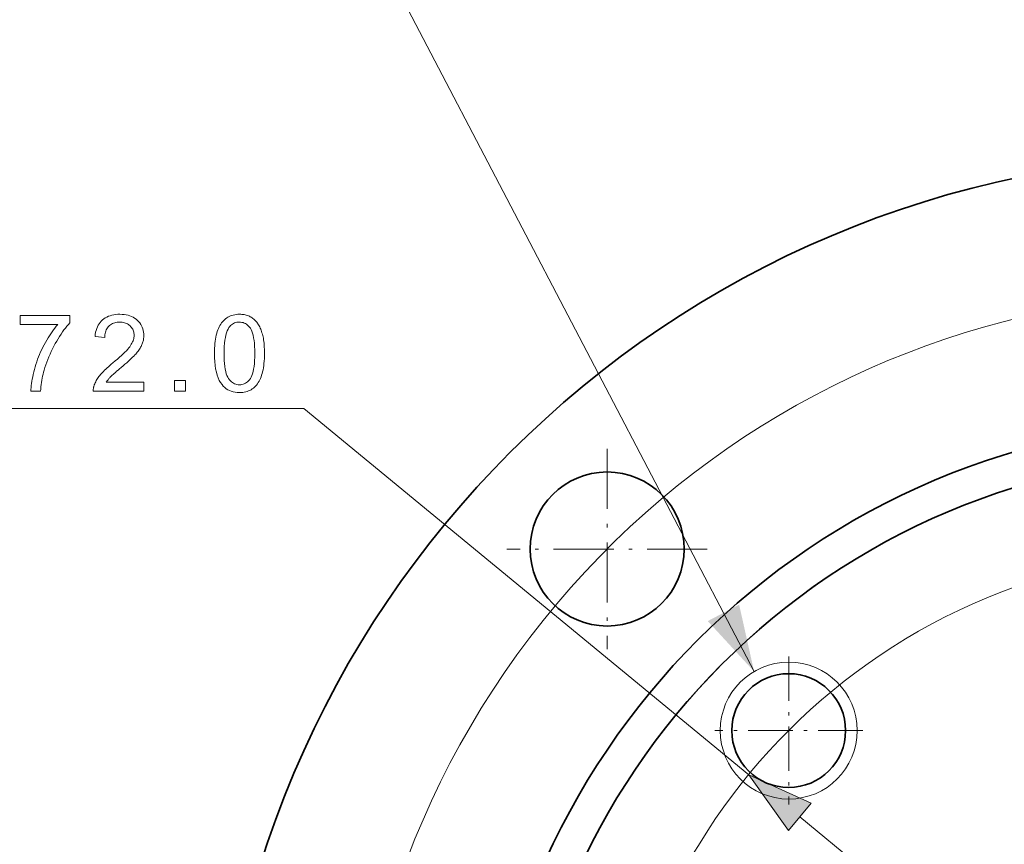
# Model space of a CAD drawing. Extents: x 8 to 406, y 8 to 280.
# Drawn here: x 63 to 92, y 218 to 242 of the extents above; entities that cross this region are included whole.
import ezdxf

# ---------------------------------------------------------------- set-up
doc = ezdxf.new("R2010")
doc.units = 0
doc.linetypes.add('DASHDOT', pattern=[18.5, 12, -3, 0.5, -3])
doc.linetypes.add('DASHED', pattern=[15, 12, -3])

msp = doc.modelspace()

# ---------------------------------------------------------------- linework, layer by layer
at = {"color": 7, "lineweight": 13}
for p, q in [((71.055, 230.981), (49.475, 230.981)), ((85.54, 219.057), (110.351, 198.632))]:
    msp.add_line(p, q, dxfattribs=at)
at = {"color": 7, "lineweight": 13, "ltscale": 0.420755}
msp.add_line((71.055, 230.981), (84.049, 220.284), dxfattribs=at)
at = {"color": 7, "linetype": 'DASHDOT', "lineweight": 13, "ltscale": 0.14625}
for p, q in [((79.914, 229.8), (79.914, 223.95)), ((82.839, 226.875), (76.989, 226.875))]:
    msp.add_line(p, q, dxfattribs=at)
at = {"color": 7, "linetype": 'DASHDOT', "lineweight": 13, "ltscale": 0.108014}
for p, q in [((85.218, 223.732), (85.218, 219.412)), ((87.378, 221.572), (83.057, 221.572))]:
    msp.add_line(p, q, dxfattribs=at)
at = {"color": 7, "lineweight": 13}
msp.add_lwpolyline([(84.206, 223.298), (71.988, 246.67), (45.444, 246.67)], dxfattribs=at)
for points in [[(62.769, 233.428), (62.769, 233.692), (64.219, 233.692), (64.219, 233.478), (64.176, 233.431), (64.133, 233.381), (64.091, 233.328), (64.048, 233.272), (64.006, 233.213), (63.963, 233.151), (63.921, 233.086), (63.879, 233.018), (63.837, 232.947), (63.795, 232.873), (63.754, 232.797), (63.715, 232.721), (63.677, 232.645), (63.642, 232.568), (63.608, 232.49), (63.577, 232.412), (63.547, 232.334), (63.52, 232.255), (63.494, 232.176), (63.47, 232.097), (63.454, 232.04), (63.439, 231.982), (63.426, 231.923), (63.414, 231.863), (63.402, 231.802), (63.392, 231.74), (63.384, 231.677), (63.376, 231.613), (63.37, 231.547), (63.365, 231.481), (63.082, 231.481), (63.084, 231.535), (63.088, 231.591), (63.093, 231.65), (63.101, 231.71), (63.11, 231.773), (63.122, 231.838), (63.135, 231.905), (63.15, 231.974), (63.167, 232.046), (63.186, 232.12), (63.207, 232.194), (63.229, 232.268), (63.253, 232.342), (63.279, 232.415), (63.307, 232.487), (63.336, 232.559), (63.367, 232.631), (63.4, 232.702), (63.435, 232.772), (63.471, 232.842), (63.508, 232.91), (63.546, 232.976), (63.584, 233.04), (63.623, 233.102), (63.662, 233.162), (63.702, 233.219), (63.742, 233.275), (63.783, 233.328), (63.824, 233.379), (63.866, 233.428)], [(66.384, 231.745), (66.384, 231.481), (64.903, 231.481), (64.903, 231.501), (64.904, 231.52), (64.905, 231.54), (64.907, 231.559), (64.91, 231.578), (64.913, 231.597), (64.918, 231.616), (64.923, 231.635), (64.929, 231.654), (64.935, 231.672), (64.947, 231.702), (64.961, 231.732), (64.975, 231.762), (64.991, 231.792), (65.009, 231.822), (65.028, 231.852), (65.048, 231.882), (65.069, 231.911), (65.092, 231.941), (65.116, 231.97), (65.142, 232), (65.171, 232.03), (65.201, 232.062), (65.234, 232.095), (65.269, 232.128), (65.306, 232.162), (65.345, 232.198), (65.387, 232.234), (65.43, 232.271), (65.476, 232.309), (65.547, 232.368), (65.613, 232.424), (65.674, 232.478), (65.73, 232.529), (65.782, 232.578), (65.829, 232.624), (65.871, 232.667), (65.909, 232.709), (65.942, 232.747), (65.97, 232.784), (65.994, 232.818), (66.016, 232.853), (66.035, 232.887), (66.052, 232.921), (66.066, 232.954), (66.078, 232.987), (66.087, 233.019), (66.093, 233.051), (66.097, 233.083), (66.098, 233.114), (66.097, 233.147), (66.093, 233.178), (66.088, 233.208), (66.079, 233.237), (66.069, 233.265), (66.056, 233.292), (66.041, 233.318), (66.023, 233.343), (66.003, 233.367), (65.981, 233.39), (65.957, 233.412), (65.932, 233.431), (65.905, 233.447), (65.876, 233.462), (65.847, 233.474), (65.815, 233.485), (65.783, 233.492), (65.749, 233.498), (65.713, 233.501), (65.676, 233.503), (65.637, 233.501), (65.6, 233.498), (65.564, 233.492), (65.53, 233.483), (65.498, 233.473), (65.467, 233.46), (65.437, 233.444), (65.409, 233.426), (65.383, 233.406), (65.359, 233.383), (65.336, 233.359), (65.316, 233.332), (65.298, 233.304), (65.282, 233.273), (65.269, 233.241), (65.258, 233.207), (65.249, 233.172), (65.243, 233.134), (65.239, 233.095), (65.238, 233.053), (64.955, 233.082), (64.963, 233.144), (64.973, 233.203), (64.987, 233.259), (65.004, 233.311), (65.024, 233.361), (65.048, 233.408), (65.074, 233.451), (65.104, 233.492), (65.137, 233.53), (65.174, 233.564), (65.213, 233.596), (65.255, 233.624), (65.299, 233.649), (65.346, 233.671), (65.396, 233.689), (65.448, 233.704), (65.503, 233.715), (65.56, 233.724), (65.62, 233.729), (65.683, 233.73), (65.746, 233.728), (65.806, 233.723), (65.864, 233.714), (65.919, 233.702), (65.971, 233.685), (66.021, 233.666), (66.068, 233.643), (66.112, 233.616), (66.154, 233.585), (66.193, 233.551), (66.229, 233.515), (66.261, 233.476), (66.289, 233.436), (66.313, 233.395), (66.334, 233.351), (66.351, 233.306), (66.364, 233.259), (66.373, 233.211), (66.379, 233.16), (66.381, 233.108), (66.38, 233.081), (66.379, 233.055), (66.376, 233.028), (66.372, 233.001), (66.367, 232.975), (66.361, 232.949), (66.354, 232.922), (66.346, 232.896), (66.336, 232.87), (66.326, 232.844), (66.314, 232.818), (66.301, 232.791), (66.286, 232.765), (66.27, 232.738), (66.253, 232.711), (66.234, 232.683), (66.213, 232.655), (66.191, 232.627), (66.168, 232.599), (66.143, 232.57), (66.116, 232.541), (66.085, 232.509), (66.051, 232.475), (66.014, 232.438), (65.973, 232.4), (65.929, 232.36), (65.882, 232.317), (65.831, 232.272), (65.777, 232.225), (65.719, 232.176), (65.671, 232.136), (65.627, 232.098), (65.587, 232.064), (65.55, 232.031), (65.516, 232.002), (65.486, 231.975), (65.46, 231.951), (65.437, 231.929), (65.417, 231.91), (65.401, 231.894), (65.388, 231.88), (65.374, 231.865), (65.361, 231.85), (65.349, 231.835), (65.337, 231.82), (65.326, 231.805), (65.315, 231.79), (65.305, 231.775), (65.295, 231.76), (65.285, 231.745)], [(68.444, 232.586), (68.444, 232.664), (68.447, 232.738), (68.451, 232.81), (68.457, 232.879), (68.464, 232.944), (68.473, 233.007), (68.484, 233.066), (68.496, 233.122), (68.51, 233.175), (68.525, 233.225), (68.542, 233.273), (68.561, 233.318), (68.582, 233.361), (68.603, 233.401), (68.627, 233.44), (68.652, 233.476), (68.679, 233.51), (68.707, 233.542), (68.737, 233.571), (68.768, 233.599), (68.801, 233.624), (68.836, 233.646), (68.872, 233.666), (68.911, 233.683), (68.95, 233.697), (68.992, 233.709), (69.035, 233.718), (69.079, 233.725), (69.126, 233.729), (69.174, 233.73), (69.21, 233.729), (69.244, 233.727), (69.278, 233.724), (69.311, 233.719), (69.343, 233.712), (69.374, 233.704), (69.405, 233.695), (69.434, 233.684), (69.463, 233.671), (69.49, 233.658), (69.517, 233.642), (69.543, 233.626), (69.568, 233.608), (69.591, 233.589), (69.614, 233.569), (69.636, 233.547), (69.657, 233.525), (69.677, 233.5), (69.697, 233.475), (69.715, 233.448), (69.732, 233.42), (69.749, 233.391), (69.765, 233.361), (69.78, 233.329), (69.794, 233.297), (69.807, 233.263), (69.82, 233.228), (69.832, 233.191), (69.843, 233.154), (69.854, 233.115), (69.863, 233.075), (69.872, 233.031), (69.88, 232.985), (69.886, 232.936), (69.892, 232.885), (69.896, 232.83), (69.9, 232.773), (69.902, 232.714), (69.904, 232.651), (69.904, 232.586), (69.903, 232.508), (69.901, 232.434), (69.897, 232.363), (69.891, 232.295), (69.884, 232.23), (69.875, 232.167), (69.865, 232.108), (69.852, 232.052), (69.839, 231.999), (69.823, 231.949), (69.806, 231.902), (69.788, 231.857), (69.768, 231.814), (69.746, 231.773), (69.722, 231.735), (69.697, 231.698), (69.671, 231.664), (69.642, 231.632), (69.613, 231.603), (69.581, 231.575), (69.548, 231.55), (69.513, 231.527), (69.477, 231.508), (69.439, 231.49), (69.399, 231.476), (69.357, 231.464), (69.314, 231.455), (69.269, 231.448), (69.222, 231.444), (69.174, 231.443), (69.111, 231.445), (69.05, 231.452), (68.992, 231.464), (68.937, 231.48), (68.885, 231.501), (68.835, 231.526), (68.789, 231.557), (68.745, 231.591), (68.703, 231.631), (68.665, 231.675), (68.623, 231.735), (68.585, 231.801), (68.552, 231.874), (68.523, 231.955), (68.499, 232.043), (68.479, 232.137), (68.464, 232.239), (68.452, 232.347), (68.446, 232.463)], [(68.726, 232.586), (68.728, 232.479), (68.731, 232.38), (68.738, 232.288), (68.747, 232.204), (68.759, 232.126), (68.773, 232.057), (68.789, 231.994), (68.809, 231.939), (68.831, 231.892), (68.855, 231.852), (68.882, 231.817), (68.909, 231.786), (68.938, 231.758), (68.968, 231.735), (69, 231.715), (69.032, 231.698), (69.066, 231.685), (69.101, 231.676), (69.137, 231.671), (69.174, 231.669), (69.211, 231.671), (69.247, 231.676), (69.282, 231.685), (69.316, 231.698), (69.348, 231.715), (69.38, 231.735), (69.41, 231.759), (69.438, 231.786), (69.466, 231.817), (69.493, 231.852), (69.517, 231.893), (69.539, 231.94), (69.558, 231.995), (69.575, 232.058), (69.589, 232.127), (69.601, 232.204), (69.61, 232.289), (69.616, 232.38), (69.62, 232.479), (69.622, 232.586), (69.62, 232.693), (69.616, 232.792), (69.61, 232.884), (69.601, 232.969), (69.589, 233.046), (69.575, 233.116), (69.558, 233.178), (69.539, 233.233), (69.517, 233.281), (69.493, 233.321), (69.466, 233.355), (69.438, 233.386), (69.409, 233.413), (69.379, 233.437), (69.348, 233.457), (69.315, 233.473), (69.281, 233.486), (69.245, 233.495), (69.209, 233.501), (69.171, 233.503), (69.134, 233.501), (69.098, 233.496), (69.064, 233.488), (69.032, 233.477), (69.001, 233.462), (68.971, 233.445), (68.943, 233.424), (68.917, 233.4), (68.892, 233.373), (68.868, 233.342), (68.841, 233.298), (68.817, 233.246), (68.796, 233.188), (68.777, 233.123), (68.762, 233.051), (68.749, 232.972), (68.739, 232.885), (68.732, 232.792), (68.728, 232.693)], [(67.281, 231.481), (67.281, 231.794), (67.594, 231.794), (67.594, 231.481)], [(85.869, 219.456), (84.049, 220.284), (85.211, 218.657)]]:
    msp.add_lwpolyline(points, close=True, dxfattribs=at)
at = {"color": 7, "lineweight": 35}
for centre, radius in [((97.946, 208.844), 29.5), ((97.946, 208.844), 21.75), ((97.946, 208.844), 20.75), ((79.914, 226.875), 2.25), ((85.218, 221.572), 1.662)]:
    msp.add_circle(centre, radius, dxfattribs=at)
at = {"color": 7, "linetype": 'DASHED', "lineweight": 13}
msp.add_circle((97.946, 208.844), 20.75, dxfattribs=at)
msp.add_circle((97.946, 208.844), 20.75, dxfattribs=at)
at = {"color": 7, "lineweight": 13}
msp.add_circle((85.218, 221.572), 2, dxfattribs=at)
for radius, start, end in [(25.5, 56.0659, 42.6648), (18, 28.6034, 202.422), (18, 247.578, 72.4729)]:
    msp.add_arc((97.946, 208.844), radius, start, end, dxfattribs=at)
for points in [[(82.853, 224.77), (84.206, 223.298), (83.77, 225.249)], [(85.869, 219.456), (84.049, 220.284), (85.869, 219.456), (85.211, 218.657)]]:
    msp.add_solid(points, dxfattribs=at)

doc.saveas('drawing.dxf')
